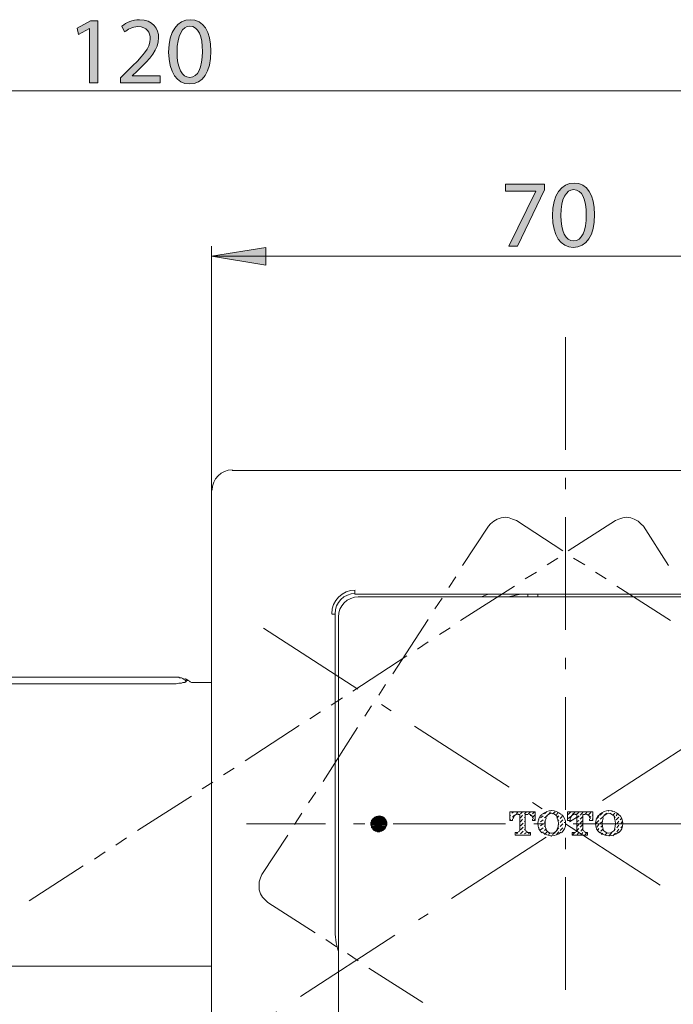
# Model space of a CAD drawing. Units: inches. Extents: x 35 to 405, y -36 to 334.
# Drawn here: x 107 to 148, y 86 to 148 of the extents above; entities that cross this region are included whole.
import ezdxf

# ---------------------------------------------------------------- set-up
doc = ezdxf.new("R2010")
doc.units = ezdxf.units.IN
doc.header["$MEASUREMENT"] = 0
for name, pattern in [('AI-Linetype-3', [11.261082, 7.038176, -1.759544, 0.703818, -1.759544]), ('AI-Linetype-4', [11.261082, 7.038176, -1.759544, 0.703818, -1.759544]), ('AI-Linetype-5', [11.261082, 7.038176, -1.759544, 0.703818, -1.759544]), ('AI-Linetype-6', [11.261082, 7.038176, -1.759544, 0.703818, -1.759544])]:
    doc.linetypes.add(name, pattern=pattern)
doc.layers.add('Layer 1', color=7, linetype='Continuous')

# ---------------------------------------------------------------- blocks, each defined once
blk = doc.blocks.new('block 3')
at = {"layer": 'Layer 1'}
h = blk.add_hatch(color=7, dxfattribs=at)
h.dxf.hatch_style = 2
h.paths.add_polyline_path([(111.341, 147.046), (111.329, 147.046), (110.654, 146.681), (110.552, 147.082), (111.401, 147.536), (111.85, 147.536), (111.85, 143.649), (111.341, 143.649)])
h = blk.add_hatch(color=7, dxfattribs=at)
h.dxf.hatch_style = 2
edge = h.paths.add_edge_path()
edge.add_spline(control_points=[(113.268, 143.649), (113.268, 143.649), (113.268, 143.972), (113.268, 143.972), (113.268, 143.972), (113.681, 144.373), (113.681, 144.373), (114.673, 145.318), (115.122, 145.82), (115.128, 146.406), (115.128, 146.801), (114.936, 147.166), (114.356, 147.166), (114.004, 147.166), (113.711, 146.986), (113.531, 146.837), (113.531, 146.837), (113.364, 147.207), (113.364, 147.207), (113.633, 147.435), (114.015, 147.602), (114.464, 147.602), (115.301, 147.602), (115.654, 147.028), (115.654, 146.472), (115.654, 145.754), (115.134, 145.174), (114.314, 144.384), (114.314, 144.384), (114.004, 144.097), (114.004, 144.097), (114.004, 144.097), (114.004, 144.085), (114.004, 144.085), (114.004, 144.085), (115.75, 144.085), (115.75, 144.085), (115.75, 144.085), (115.75, 143.649), (115.75, 143.649), (115.75, 143.649), (113.268, 143.649), (113.268, 143.649)], knot_values=[0, 0, 0, 0, 1, 1, 1, 2, 2, 2, 3, 3, 3, 4, 4, 4, 5, 5, 5, 6, 6, 6, 7, 7, 7, 8, 8, 8, 9, 9, 9, 10, 10, 10, 11, 11, 11, 12, 12, 12, 13, 13, 13, 14, 14, 14, 14], degree=3, periodic=1)
h = blk.add_hatch(color=7, dxfattribs=at)
h.dxf.hatch_style = 2
edge = h.paths.add_edge_path()
edge.add_spline(control_points=[(118.92, 145.635), (118.92, 144.313), (118.43, 143.583), (117.569, 143.583), (116.809, 143.583), (116.295, 144.295), (116.283, 145.58), (116.283, 146.884), (116.845, 147.602), (117.635, 147.602), (118.454, 147.602), (118.92, 146.872), (118.92, 145.635)], knot_values=[0, 0, 0, 0, 1, 1, 1, 2, 2, 2, 3, 3, 3, 4, 4, 4, 4], degree=3, periodic=1)
edge = h.paths.add_edge_path()
edge.add_spline(control_points=[(116.809, 145.575), (116.809, 144.564), (117.12, 143.99), (117.599, 143.99), (118.137, 143.99), (118.394, 144.618), (118.394, 145.61), (118.394, 146.567), (118.149, 147.195), (117.605, 147.195), (117.144, 147.195), (116.809, 146.633), (116.809, 145.575)], knot_values=[0, 0, 0, 0, 1, 1, 1, 2, 2, 2, 3, 3, 3, 4, 4, 4, 4], degree=3, periodic=1)
at = {"layer": 'Layer 1', "lineweight": 0}
blk.add_lwpolyline([(111.341, 147.046), (111.329, 147.046), (110.654, 146.681), (110.552, 147.082), (111.401, 147.536), (111.85, 147.536), (111.85, 143.649), (111.341, 143.649), (111.341, 147.046)], dxfattribs=at)
for points, knots in [([(113.268, 143.649), (113.268, 143.649), (113.268, 143.972), (113.268, 143.972), (113.268, 143.972), (113.681, 144.373), (113.681, 144.373), (114.673, 145.318), (115.122, 145.82), (115.128, 146.406), (115.128, 146.801), (114.936, 147.166), (114.356, 147.166), (114.004, 147.166), (113.711, 146.986), (113.531, 146.837), (113.531, 146.837), (113.364, 147.207), (113.364, 147.207), (113.633, 147.435), (114.015, 147.602), (114.464, 147.602), (115.301, 147.602), (115.654, 147.028), (115.654, 146.472), (115.654, 145.754), (115.134, 145.174), (114.314, 144.384), (114.314, 144.384), (114.004, 144.097), (114.004, 144.097), (114.004, 144.097), (114.004, 144.085), (114.004, 144.085), (114.004, 144.085), (115.75, 144.085), (115.75, 144.085), (115.75, 144.085), (115.75, 143.649), (115.75, 143.649), (115.75, 143.649), (113.268, 143.649), (113.268, 143.649)], [0, 0, 0, 0, 1, 1, 1, 2, 2, 2, 3, 3, 3, 4, 4, 4, 5, 5, 5, 6, 6, 6, 7, 7, 7, 8, 8, 8, 9, 9, 9, 10, 10, 10, 11, 11, 11, 12, 12, 12, 13, 13, 13, 14, 14, 14, 14]), ([(118.92, 145.635), (118.92, 144.313), (118.43, 143.583), (117.569, 143.583), (116.809, 143.583), (116.295, 144.295), (116.283, 145.58), (116.283, 146.884), (116.845, 147.602), (117.635, 147.602), (118.454, 147.602), (118.92, 146.872), (118.92, 145.635)], [0, 0, 0, 0, 1, 1, 1, 2, 2, 2, 3, 3, 3, 4, 4, 4, 4]), ([(116.809, 145.575), (116.809, 144.564), (117.12, 143.99), (117.599, 143.99), (118.137, 143.99), (118.394, 144.618), (118.394, 145.61), (118.394, 146.567), (118.149, 147.195), (117.605, 147.195), (117.144, 147.195), (116.809, 146.633), (116.809, 145.575)], [0, 0, 0, 0, 1, 1, 1, 2, 2, 2, 3, 3, 3, 4, 4, 4, 4])]:
    blk.add_open_spline(points, degree=3, knots=knots, dxfattribs=at)
blk = doc.blocks.new('block 4')
at = {"layer": 'Layer 1'}
h = blk.add_hatch(color=7, dxfattribs=at)
h.dxf.hatch_style = 2
edge = h.paths.add_edge_path()
edge.add_spline(control_points=[(142.924, 135.411), (142.924, 134.089), (142.434, 133.359), (141.573, 133.359), (140.813, 133.359), (140.299, 134.071), (140.287, 135.357), (140.287, 136.661), (140.849, 137.378), (141.638, 137.378), (142.458, 137.378), (142.924, 136.649), (142.924, 135.411)], knot_values=[0, 0, 0, 0, 1, 1, 1, 2, 2, 2, 3, 3, 3, 4, 4, 4, 4], degree=3, periodic=1)
edge = h.paths.add_edge_path()
edge.add_spline(control_points=[(140.813, 135.351), (140.813, 134.34), (141.124, 133.766), (141.603, 133.766), (142.141, 133.766), (142.398, 134.394), (142.398, 135.387), (142.398, 136.344), (142.153, 136.971), (141.609, 136.971), (141.148, 136.971), (140.813, 136.41), (140.813, 135.351)], knot_values=[0, 0, 0, 0, 1, 1, 1, 2, 2, 2, 3, 3, 3, 4, 4, 4, 4], degree=3, periodic=1)
h = blk.add_hatch(color=7, dxfattribs=at)
h.dxf.hatch_style = 2
h.paths.add_polyline_path([(139.796, 137.313), (139.796, 136.966), (138.103, 133.425), (137.559, 133.425), (139.245, 136.864), (139.245, 136.876), (137.344, 136.876), (137.344, 137.313)])
at = {"layer": 'Layer 1', "lineweight": 0}
blk.add_lwpolyline([(139.796, 137.313), (139.796, 136.966), (138.103, 133.425), (137.559, 133.425), (139.245, 136.864), (139.245, 136.876), (137.344, 136.876), (137.344, 137.313), (139.796, 137.313)], dxfattribs=at)
for points in [[(142.924, 135.411), (142.924, 134.089), (142.434, 133.359), (141.573, 133.359), (140.813, 133.359), (140.299, 134.071), (140.287, 135.357), (140.287, 136.661), (140.849, 137.378), (141.638, 137.378), (142.458, 137.378), (142.924, 136.649), (142.924, 135.411)], [(140.813, 135.351), (140.813, 134.34), (141.124, 133.766), (141.603, 133.766), (142.141, 133.766), (142.398, 134.394), (142.398, 135.387), (142.398, 136.344), (142.153, 136.971), (141.609, 136.971), (141.148, 136.971), (140.813, 136.41), (140.813, 135.351)]]:
    blk.add_open_spline(points, degree=3, knots=[0, 0, 0, 0, 1, 1, 1, 2, 2, 2, 3, 3, 3, 4, 4, 4, 4], dxfattribs=at)
blk = doc.blocks.new('block 2')
at = {"layer": 'Layer 1'}
h = blk.add_hatch(color=7, dxfattribs=at)
h.dxf.hatch_style = 2
h.paths.add_polyline_path([(122.361, 132.252), (122.361, 133.352), (118.958, 132.802)])
h = blk.add_hatch(color=7, dxfattribs=at)
h.dxf.hatch_style = 2
h.paths.add_polyline_path([(128.974, 97.41), (129.889, 97.368), (128.933, 97.368)])
h.paths.add_polyline_path([(129.847, 97.41), (128.974, 97.41), (129.889, 97.368)])
h = blk.add_hatch(color=7, dxfattribs=at)
h.dxf.hatch_style = 2
h.paths.add_polyline_path([(128.933, 97.368), (129.889, 97.326), (128.933, 97.326)])
h.paths.add_polyline_path([(129.889, 97.368), (128.933, 97.368), (129.889, 97.326)])
h = blk.add_hatch(color=7, dxfattribs=at)
h.dxf.hatch_style = 2
h.paths.add_polyline_path([(129.016, 97.534), (129.847, 97.493), (128.974, 97.493)])
h.paths.add_polyline_path([(129.806, 97.534), (129.016, 97.534), (129.847, 97.493)])
h = blk.add_hatch(color=7, dxfattribs=at)
h.dxf.hatch_style = 2
h.paths.add_polyline_path([(128.974, 97.493), (129.847, 97.451), (128.974, 97.451)])
h.paths.add_polyline_path([(129.847, 97.493), (128.974, 97.493), (129.847, 97.451)])
h = blk.add_hatch(color=7, dxfattribs=at)
h.dxf.hatch_style = 2
h.paths.add_polyline_path([(128.974, 97.451), (129.847, 97.41), (128.974, 97.41)])
h.paths.add_polyline_path([(129.847, 97.451), (128.974, 97.451), (129.847, 97.41)])
h = blk.add_hatch(color=7, dxfattribs=at)
h.dxf.hatch_style = 2
h.paths.add_polyline_path([(129.057, 97.576), (129.806, 97.534), (129.016, 97.534)])
h.paths.add_polyline_path([(129.764, 97.576), (129.057, 97.576), (129.806, 97.534)])
h = blk.add_hatch(color=7, dxfattribs=at)
h.dxf.hatch_style = 2
h.paths.add_polyline_path([(129.057, 97.617), (129.764, 97.576), (129.057, 97.576)])
h.paths.add_polyline_path([(129.764, 97.617), (129.057, 97.617), (129.764, 97.576)])
h = blk.add_hatch(color=7, dxfattribs=at)
h.dxf.hatch_style = 2
h.paths.add_polyline_path([(129.141, 97.659), (129.722, 97.617), (129.099, 97.617)])
h.paths.add_polyline_path([(129.681, 97.659), (129.141, 97.659), (129.722, 97.617)])
h = blk.add_hatch(color=7, dxfattribs=at)
h.dxf.hatch_style = 2
h.paths.add_polyline_path([(129.182, 97.701), (129.681, 97.659), (129.141, 97.659)])
h.paths.add_polyline_path([(129.639, 97.701), (129.182, 97.701), (129.681, 97.659)])
h = blk.add_hatch(color=7, dxfattribs=at)
h.dxf.hatch_style = 2
h.paths.add_polyline_path([(129.307, 97.742), (129.556, 97.701), (129.265, 97.701)])
h.paths.add_polyline_path([(129.515, 97.742), (129.307, 97.742), (129.556, 97.701)])
h = blk.add_hatch(color=7, dxfattribs=at)
h.dxf.hatch_style = 2
h.paths.add_polyline_path([(128.933, 97.326), (129.889, 97.285), (128.933, 97.285)])
h.paths.add_polyline_path([(129.889, 97.326), (128.933, 97.326), (129.889, 97.285)])
h = blk.add_hatch(color=7, dxfattribs=at)
h.dxf.hatch_style = 2
h.paths.add_polyline_path([(128.933, 97.285), (129.889, 97.243), (128.933, 97.243)])
h.paths.add_polyline_path([(129.889, 97.285), (128.933, 97.285), (129.889, 97.243)])
h = blk.add_hatch(color=7, dxfattribs=at)
h.dxf.hatch_style = 2
h.paths.add_polyline_path([(128.933, 97.243), (129.889, 97.202), (128.933, 97.202)])
h.paths.add_polyline_path([(129.889, 97.243), (128.933, 97.243), (129.889, 97.202)])
h = blk.add_hatch(color=7, dxfattribs=at)
h.dxf.hatch_style = 2
h.paths.add_polyline_path([(128.933, 97.202), (129.847, 97.119), (128.974, 97.119)])
h.paths.add_polyline_path([(129.889, 97.202), (128.933, 97.202), (129.847, 97.119)])
h = blk.add_hatch(color=7, dxfattribs=at)
h.dxf.hatch_style = 2
h.paths.add_polyline_path([(128.974, 97.119), (129.847, 97.077), (128.974, 97.077)])
h.paths.add_polyline_path([(129.847, 97.119), (128.974, 97.119), (129.847, 97.077)])
h = blk.add_hatch(color=7, dxfattribs=at)
h.dxf.hatch_style = 2
h.paths.add_polyline_path([(128.974, 97.077), (129.847, 97.036), (128.974, 97.036)])
h.paths.add_polyline_path([(129.847, 97.077), (128.974, 97.077), (129.847, 97.036)])
h = blk.add_hatch(color=7, dxfattribs=at)
h.dxf.hatch_style = 2
h.paths.add_polyline_path([(129.016, 97.036), (129.764, 96.994), (129.057, 96.994)])
h.paths.add_polyline_path([(129.806, 97.036), (129.016, 97.036), (129.764, 96.994)])
h = blk.add_hatch(color=7, dxfattribs=at)
h.dxf.hatch_style = 2
h.paths.add_polyline_path([(129.057, 96.994), (129.764, 96.952), (129.057, 96.952)])
h.paths.add_polyline_path([(129.764, 96.994), (129.057, 96.994), (129.764, 96.952)])
h = blk.add_hatch(color=7, dxfattribs=at)
h.dxf.hatch_style = 2
h.paths.add_polyline_path([(129.057, 96.952), (129.722, 96.911), (129.099, 96.911)])
h.paths.add_polyline_path([(129.764, 96.952), (129.057, 96.952), (129.722, 96.911)])
h = blk.add_hatch(color=7, dxfattribs=at)
h.dxf.hatch_style = 2
h.paths.add_polyline_path([(129.099, 96.911), (129.681, 96.869), (129.141, 96.869)])
h.paths.add_polyline_path([(129.722, 96.911), (129.099, 96.911), (129.681, 96.869)])
h = blk.add_hatch(color=7, dxfattribs=at)
h.dxf.hatch_style = 2
h.paths.add_polyline_path([(129.182, 96.869), (129.598, 96.828), (129.224, 96.828)])
h.paths.add_polyline_path([(129.639, 96.869), (129.182, 96.869), (129.598, 96.828)])
h = blk.add_hatch(color=7, dxfattribs=at)
h.dxf.hatch_style = 2
h.paths.add_polyline_path([(129.307, 96.828), (129.348, 96.786), (129.473, 96.786)])
h = blk.add_hatch(color=7, dxfattribs=at)
h.dxf.hatch_style = 2
h.paths.add_polyline_path([(129.307, 96.828), (129.515, 96.828), (129.473, 96.786)])
at = {"layer": 'Layer 1', "color": 7, "lineweight": 13}
for points in [[(153.787, 143.146), (77.81, 143.146)], [(118.958, 118.149), (118.958, 133.425)], [(118.958, 132.802), (163.264, 132.802)]]:
    blk.add_lwpolyline(points, dxfattribs=at)
at = {"layer": 'Layer 1', "lineweight": 0}
for points in [[(122.361, 132.252), (122.361, 133.352), (118.958, 132.802), (122.361, 132.252)], [(128.974, 97.41), (129.889, 97.368), (128.933, 97.368), (128.974, 97.41)], [(128.974, 97.41), (129.889, 97.368), (128.933, 97.368), (128.974, 97.41)], [(128.933, 97.368), (129.889, 97.326), (128.933, 97.326), (128.933, 97.368)], [(129.889, 97.368), (128.933, 97.368), (129.889, 97.326), (129.889, 97.368)], [(128.933, 97.368), (129.889, 97.326), (128.933, 97.326), (128.933, 97.368)], [(129.889, 97.368), (128.933, 97.368), (129.889, 97.326), (129.889, 97.368)], [(129.016, 97.534), (129.847, 97.493), (128.974, 97.493), (129.016, 97.534)], [(129.016, 97.534), (129.847, 97.493), (128.974, 97.493), (129.016, 97.534)], [(128.974, 97.493), (129.847, 97.451), (128.974, 97.451), (128.974, 97.493)], [(129.847, 97.493), (128.974, 97.493), (129.847, 97.451), (129.847, 97.493)], [(128.974, 97.493), (129.847, 97.451), (128.974, 97.451), (128.974, 97.493)], [(129.847, 97.493), (128.974, 97.493), (129.847, 97.451), (129.847, 97.493)], [(128.974, 97.451), (129.847, 97.41), (128.974, 97.41), (128.974, 97.451)], [(129.847, 97.451), (128.974, 97.451), (129.847, 97.41), (129.847, 97.451)], [(128.974, 97.451), (129.847, 97.41), (128.974, 97.41), (128.974, 97.451)], [(129.847, 97.451), (128.974, 97.451), (129.847, 97.41), (129.847, 97.451)], [(129.847, 97.41), (128.974, 97.41), (129.889, 97.368), (129.847, 97.41)], [(129.847, 97.41), (128.974, 97.41), (129.889, 97.368), (129.847, 97.41)], [(129.057, 97.576), (129.806, 97.534), (129.016, 97.534), (129.057, 97.576)], [(129.057, 97.576), (129.806, 97.534), (129.016, 97.534), (129.057, 97.576)], [(129.806, 97.534), (129.016, 97.534), (129.847, 97.493), (129.806, 97.534)], [(129.806, 97.534), (129.016, 97.534), (129.847, 97.493), (129.806, 97.534)], [(129.099, 97.617), (129.764, 97.617), (129.057, 97.617), (129.099, 97.617)], [(129.099, 97.617), (129.764, 97.617), (129.057, 97.617), (129.099, 97.617)], [(129.057, 97.617), (129.764, 97.576), (129.057, 97.576), (129.057, 97.617)], [(129.764, 97.617), (129.057, 97.617), (129.764, 97.576), (129.764, 97.617)], [(129.057, 97.617), (129.764, 97.576), (129.057, 97.576), (129.057, 97.617)], [(129.764, 97.617), (129.057, 97.617), (129.764, 97.576), (129.764, 97.617)], [(129.764, 97.576), (129.057, 97.576), (129.806, 97.534), (129.764, 97.576)], [(129.764, 97.576), (129.057, 97.576), (129.806, 97.534), (129.764, 97.576)], [(129.141, 97.659), (129.722, 97.617), (129.099, 97.617), (129.141, 97.659)], [(129.141, 97.659), (129.722, 97.617), (129.099, 97.617), (129.141, 97.659)], [(129.722, 97.617), (129.099, 97.617), (129.764, 97.617), (129.722, 97.617)], [(129.722, 97.617), (129.099, 97.617), (129.764, 97.617), (129.722, 97.617)], [(129.182, 97.701), (129.681, 97.659), (129.141, 97.659), (129.182, 97.701)], [(129.182, 97.701), (129.681, 97.659), (129.141, 97.659), (129.182, 97.701)], [(129.681, 97.659), (129.141, 97.659), (129.722, 97.617), (129.681, 97.659)], [(129.681, 97.659), (129.141, 97.659), (129.722, 97.617), (129.681, 97.659)], [(129.224, 97.701), (129.639, 97.701), (129.182, 97.701), (129.224, 97.701)], [(129.224, 97.701), (129.639, 97.701), (129.182, 97.701), (129.224, 97.701)], [(129.639, 97.701), (129.182, 97.701), (129.681, 97.659), (129.639, 97.701)], [(129.639, 97.701), (129.182, 97.701), (129.681, 97.659), (129.639, 97.701)], [(129.265, 97.701), (129.598, 97.701), (129.224, 97.701), (129.265, 97.701)], [(129.265, 97.701), (129.598, 97.701), (129.224, 97.701), (129.265, 97.701)], [(129.598, 97.701), (129.224, 97.701), (129.639, 97.701), (129.598, 97.701)], [(129.598, 97.701), (129.224, 97.701), (129.639, 97.701), (129.598, 97.701)], [(129.307, 97.742), (129.556, 97.701), (129.265, 97.701), (129.307, 97.742)], [(129.307, 97.742), (129.556, 97.701), (129.265, 97.701), (129.307, 97.742)], [(129.556, 97.701), (129.265, 97.701), (129.598, 97.701), (129.556, 97.701)], [(129.556, 97.701), (129.265, 97.701), (129.598, 97.701), (129.556, 97.701)], [(129.348, 97.742), (129.515, 97.742), (129.307, 97.742), (129.348, 97.742)], [(129.348, 97.742), (129.515, 97.742), (129.307, 97.742), (129.348, 97.742)], [(129.515, 97.742), (129.307, 97.742), (129.556, 97.701), (129.515, 97.742)], [(129.515, 97.742), (129.307, 97.742), (129.556, 97.701), (129.515, 97.742)], [(129.431, 97.742), (129.473, 97.742), (129.348, 97.742), (129.431, 97.742)], [(129.431, 97.742), (129.473, 97.742), (129.348, 97.742), (129.431, 97.742)], [(129.473, 97.742), (129.348, 97.742), (129.515, 97.742), (129.473, 97.742)], [(129.473, 97.742), (129.348, 97.742), (129.515, 97.742), (129.473, 97.742)], [(128.933, 97.326), (129.889, 97.285), (128.933, 97.285), (128.933, 97.326)], [(129.889, 97.326), (128.933, 97.326), (129.889, 97.285), (129.889, 97.326)], [(128.933, 97.326), (129.889, 97.285), (128.933, 97.285), (128.933, 97.326)], [(129.889, 97.326), (128.933, 97.326), (129.889, 97.285), (129.889, 97.326)], [(128.933, 97.285), (129.889, 97.243), (128.933, 97.243), (128.933, 97.285)], [(129.889, 97.285), (128.933, 97.285), (129.889, 97.243), (129.889, 97.285)], [(128.933, 97.285), (129.889, 97.243), (128.933, 97.243), (128.933, 97.285)], [(129.889, 97.285), (128.933, 97.285), (129.889, 97.243), (129.889, 97.285)], [(128.933, 97.243), (129.889, 97.202), (128.933, 97.202), (128.933, 97.243)], [(129.889, 97.243), (128.933, 97.243), (129.889, 97.202), (129.889, 97.243)], [(128.933, 97.243), (129.889, 97.202), (128.933, 97.202), (128.933, 97.243)], [(129.889, 97.243), (128.933, 97.243), (129.889, 97.202), (129.889, 97.243)], [(128.933, 97.202), (129.847, 97.119), (128.974, 97.119), (128.933, 97.202)], [(129.889, 97.202), (128.933, 97.202), (129.847, 97.119), (129.889, 97.202)], [(128.933, 97.202), (129.847, 97.119), (128.974, 97.119), (128.933, 97.202)], [(129.889, 97.202), (128.933, 97.202), (129.847, 97.119), (129.889, 97.202)], [(128.974, 97.119), (129.847, 97.077), (128.974, 97.077), (128.974, 97.119)], [(129.847, 97.119), (128.974, 97.119), (129.847, 97.077), (129.847, 97.119)], [(128.974, 97.119), (129.847, 97.077), (128.974, 97.077), (128.974, 97.119)], [(129.847, 97.119), (128.974, 97.119), (129.847, 97.077), (129.847, 97.119)], [(128.974, 97.077), (129.847, 97.036), (128.974, 97.036), (128.974, 97.077)], [(129.847, 97.077), (128.974, 97.077), (129.847, 97.036), (129.847, 97.077)], [(128.974, 97.077), (129.847, 97.036), (128.974, 97.036), (128.974, 97.077)], [(129.847, 97.077), (128.974, 97.077), (129.847, 97.036), (129.847, 97.077)], [(128.974, 97.036), (129.806, 97.036), (129.016, 97.036), (128.974, 97.036)], [(129.847, 97.036), (128.974, 97.036), (129.806, 97.036), (129.847, 97.036)], [(128.974, 97.036), (129.806, 97.036), (129.016, 97.036), (128.974, 97.036)], [(129.847, 97.036), (128.974, 97.036), (129.806, 97.036), (129.847, 97.036)], [(129.016, 97.036), (129.764, 96.994), (129.057, 96.994), (129.016, 97.036)], [(129.806, 97.036), (129.016, 97.036), (129.764, 96.994), (129.806, 97.036)], [(129.016, 97.036), (129.764, 96.994), (129.057, 96.994), (129.016, 97.036)], [(129.806, 97.036), (129.016, 97.036), (129.764, 96.994), (129.806, 97.036)], [(129.057, 96.994), (129.764, 96.952), (129.057, 96.952), (129.057, 96.994)], [(129.764, 96.994), (129.057, 96.994), (129.764, 96.952), (129.764, 96.994)], [(129.057, 96.994), (129.764, 96.952), (129.057, 96.952), (129.057, 96.994)], [(129.764, 96.994), (129.057, 96.994), (129.764, 96.952), (129.764, 96.994)], [(129.057, 96.952), (129.722, 96.911), (129.099, 96.911), (129.057, 96.952)], [(129.764, 96.952), (129.057, 96.952), (129.722, 96.911), (129.764, 96.952)], [(129.057, 96.952), (129.722, 96.911), (129.099, 96.911), (129.057, 96.952)], [(129.764, 96.952), (129.057, 96.952), (129.722, 96.911), (129.764, 96.952)], [(129.099, 96.911), (129.681, 96.869), (129.141, 96.869), (129.099, 96.911)], [(129.722, 96.911), (129.099, 96.911), (129.681, 96.869), (129.722, 96.911)], [(129.099, 96.911), (129.681, 96.869), (129.141, 96.869), (129.099, 96.911)], [(129.722, 96.911), (129.099, 96.911), (129.681, 96.869), (129.722, 96.911)], [(129.141, 96.869), (129.639, 96.869), (129.182, 96.869), (129.141, 96.869)], [(129.681, 96.869), (129.141, 96.869), (129.639, 96.869), (129.681, 96.869)], [(129.141, 96.869), (129.639, 96.869), (129.182, 96.869), (129.141, 96.869)], [(129.681, 96.869), (129.141, 96.869), (129.639, 96.869), (129.681, 96.869)], [(129.182, 96.869), (129.598, 96.828), (129.224, 96.828), (129.182, 96.869)], [(129.639, 96.869), (129.182, 96.869), (129.598, 96.828), (129.639, 96.869)], [(129.182, 96.869), (129.598, 96.828), (129.224, 96.828), (129.182, 96.869)], [(129.639, 96.869), (129.182, 96.869), (129.598, 96.828), (129.639, 96.869)], [(129.224, 96.828), (129.556, 96.828), (129.265, 96.828), (129.224, 96.828)], [(129.598, 96.828), (129.224, 96.828), (129.556, 96.828), (129.598, 96.828)], [(129.224, 96.828), (129.556, 96.828), (129.265, 96.828), (129.224, 96.828)], [(129.598, 96.828), (129.224, 96.828), (129.556, 96.828), (129.598, 96.828)], [(129.265, 96.828), (129.515, 96.828), (129.307, 96.828), (129.265, 96.828)], [(129.556, 96.828), (129.265, 96.828), (129.515, 96.828), (129.556, 96.828)], [(129.265, 96.828), (129.515, 96.828), (129.307, 96.828), (129.265, 96.828)], [(129.556, 96.828), (129.265, 96.828), (129.515, 96.828), (129.556, 96.828)], [(129.307, 96.828), (129.348, 96.786), (129.473, 96.786), (129.307, 96.828)], [(129.307, 96.828), (129.348, 96.786), (129.473, 96.786), (129.307, 96.828)], [(129.307, 96.828), (129.515, 96.828), (129.473, 96.786), (129.307, 96.828)], [(129.307, 96.828), (129.515, 96.828), (129.473, 96.786), (129.307, 96.828)], [(129.348, 96.786), (129.473, 96.786), (129.431, 96.786), (129.348, 96.786)], [(129.348, 96.786), (129.473, 96.786), (129.431, 96.786), (129.348, 96.786)]]:
    blk.add_lwpolyline(points, dxfattribs=at)
at = {"layer": 'Layer 1', "color": 7, "linetype": 'AI-Linetype-5', "lineweight": 15}
blk.add_lwpolyline([(141.111, 127.734), (141.111, 48.503)], dxfattribs=at)
at = {"layer": 'Layer 1', "color": 7, "lineweight": 18}
for points in [[(120.246, 119.396), (162.017, 119.396)], [(118.958, 76.337), (118.958, 118.149)], [(138.035, 116.279), (137.786, 116.362), (137.578, 116.445), (137.328, 116.487), (137.079, 116.445), (136.83, 116.362), (136.622, 116.238), (136.414, 116.071), (136.289, 115.905)], [(145.974, 115.905), (145.807, 116.071), (145.641, 116.238), (145.392, 116.362), (145.184, 116.445), (144.934, 116.487), (144.685, 116.445), (144.436, 116.362), (144.228, 116.279)], [(134.668, 113.453), (136.289, 115.905)], [(140.944, 114.367), (138.035, 116.279)], [(141.277, 114.367), (144.228, 116.279)], [(145.974, 115.905), (147.553, 113.453)], [(139.947, 113.494), (140.612, 113.91)], [(142.316, 113.494), (141.609, 113.91)], [(133.796, 112.081), (134.253, 112.746)], [(138.575, 112.622), (139.282, 113.037)], [(143.646, 112.622), (142.981, 113.037)], [(134.544, 110.003), (137.91, 112.164)], [(147.678, 110.003), (144.311, 112.164)], [(154.286, 111.873), (154.286, 111.666), (127.935, 111.666), (127.935, 111.873)], [(128.143, 111.499), (154.078, 111.499)], [(128.143, 111.499), (128.143, 111.499)], [(136.289, 111.666), (135.832, 111.499)], [(138.243, 111.666), (137.536, 111.499)], [(138.284, 111.666), (137.578, 111.499)], [(138.742, 111.499), (138.742, 111.666)], [(139.365, 111.666), (139.365, 111.499)], [(141.111, 111.666), (141.111, 111.499)], [(132.923, 110.751), (133.38, 111.416)], [(126.481, 110.419), (126.688, 110.419), (126.688, 90.718)], [(126.896, 54.891), (126.896, 110.211)], [(130.304, 106.678), (132.507, 110.086)], [(133.214, 109.13), (133.879, 109.546)], [(131.842, 108.216), (132.507, 108.673)], [(127.811, 105.597), (131.177, 107.8)], [(101.709, 106.221), (101.751, 106.179), (101.792, 106.179), (101.792, 106.138), (101.834, 106.138), (101.875, 106.138), (101.958, 106.096), (102, 106.096), (102.083, 106.096), (102.208, 106.096), (102.332, 106.055), (102.499, 106.055), (116.589, 106.055)], [(102.499, 106.47), (116.589, 106.47)], [(109.232, 106.47), (109.232, 106.47)], [(113.471, 106.47), (113.471, 106.47)], [(116.339, 106.47), (116.339, 106.47)], [(116.589, 106.47), (116.713, 106.47), (116.796, 106.47), (116.838, 106.47), (116.879, 106.47), (116.921, 106.47), (116.963, 106.429), (117.046, 106.429), (117.087, 106.429), (117.17, 106.387), (117.212, 106.346), (117.295, 106.304), (117.337, 106.262), (117.378, 106.221)], [(116.589, 106.055), (116.755, 106.055), (116.921, 106.096), (117.046, 106.096), (117.087, 106.096), (117.17, 106.138), (117.212, 106.138), (117.254, 106.138), (117.295, 106.138), (117.337, 106.179), (117.378, 106.179), (117.378, 106.221)], [(117.461, 106.304), (117.42, 106.304), (117.378, 106.346), (117.295, 106.387)], [(117.378, 106.221), (117.42, 106.262), (117.461, 106.262), (117.461, 106.304)], [(118.043, 106.138), (117.877, 106.138), (117.794, 106.138), (117.711, 106.138), (117.628, 106.179), (117.586, 106.221), (117.503, 106.262), (117.461, 106.304)], [(118.958, 106.138), (117.877, 106.138)], [(129.431, 105.348), (129.847, 106.013)], [(126.439, 104.725), (127.146, 105.182)], [(125.109, 103.852), (125.774, 104.309)], [(128.559, 104.018), (128.974, 104.683)], [(121.077, 101.233), (124.444, 103.436)], [(125.94, 99.945), (128.101, 103.312)], [(119.706, 100.361), (120.371, 100.776)], [(118.376, 99.488), (119.041, 99.903)], [(125.026, 98.615), (125.483, 99.28)], [(114.344, 96.869), (117.711, 99.031)], [(124.153, 97.243), (124.61, 97.95)], [(137.619, 98.033), (137.619, 97.493)], [(137.619, 98.033), (139.199, 98.033), (139.199, 97.493), (139.033, 97.493)], [(137.744, 97.95), (137.869, 98.033)], [(138.035, 97.908), (138.118, 98.033)], [(138.284, 97.908), (138.409, 98.033)], [(138.534, 97.908), (138.658, 98.033)], [(138.783, 97.908), (138.908, 98.033)], [(139.033, 97.908), (139.157, 98.033)], [(139.781, 97.908), (139.905, 98.033)], [(140.03, 97.867), (140.155, 98.033)], [(140.279, 97.908), (140.446, 98.033)], [(140.529, 97.867), (140.653, 97.991)], [(141.235, 98.033), (141.235, 97.493)], [(141.235, 98.033), (142.815, 98.033), (142.815, 97.493), (142.607, 97.493)], [(141.277, 97.867), (141.443, 98.033)], [(141.526, 97.867), (141.693, 97.991)], [(141.776, 97.867), (141.942, 97.991)], [(142.025, 97.825), (142.191, 97.991)], [(142.316, 97.867), (142.441, 97.991)], [(142.524, 97.825), (142.69, 97.991)], [(143.272, 97.825), (143.438, 97.991)], [(143.521, 97.825), (143.688, 97.95)], [(143.771, 98.075), (143.812, 98.116)], [(143.895, 97.908), (143.937, 97.95)], [(144.02, 98.033), (144.02, 98.075)], [(144.062, 97.825), (144.186, 97.95)], [(137.619, 97.784), (137.661, 97.825)], [(137.619, 97.493), (137.786, 97.493), (137.786, 97.576)], [(137.619, 97.534), (137.661, 97.576)], [(137.786, 97.701), (137.91, 97.825)], [(138.118, 97.867), (138.243, 97.867)], [(138.243, 97.867), (138.243, 96.869)], [(138.284, 97.659), (138.409, 97.825)], [(138.284, 97.41), (138.409, 97.576)], [(138.534, 97.659), (138.575, 97.742)], [(138.534, 97.41), (138.575, 97.493)], [(138.575, 97.867), (138.575, 96.869)], [(138.575, 97.867), (138.742, 97.867)], [(138.908, 97.784), (138.908, 97.825)], [(139.033, 97.659), (139.157, 97.825)], [(139.033, 97.576), (139.033, 97.493)], [(139.116, 97.493), (139.199, 97.576)], [(139.407, 97.534), (139.448, 97.534)], [(139.531, 97.659), (139.698, 97.784)], [(139.531, 97.41), (139.698, 97.534)], [(139.781, 97.659), (139.947, 97.784)], [(139.781, 97.368), (139.781, 97.41)], [(140.57, 97.659), (140.695, 97.784)], [(140.612, 97.451), (140.695, 97.534)], [(140.778, 97.867), (140.778, 97.867)], [(140.778, 97.617), (140.903, 97.742)], [(140.778, 97.368), (140.944, 97.534)], [(141.028, 97.368), (141.069, 97.368)], [(141.235, 97.493), (141.402, 97.493), (141.402, 97.576)], [(141.277, 97.617), (141.443, 97.742)], [(141.693, 97.867), (141.817, 97.867)], [(141.817, 97.867), (141.817, 96.869)], [(141.817, 97.659), (141.942, 97.742)], [(141.817, 97.41), (141.942, 97.493)], [(142.025, 97.576), (142.191, 97.742)], [(142.025, 97.326), (142.191, 97.493)], [(142.191, 97.867), (142.191, 96.869)], [(142.191, 97.867), (142.316, 97.867)], [(142.607, 97.659), (142.69, 97.742)], [(142.607, 97.576), (142.607, 97.493)], [(142.773, 97.825), (142.815, 97.825)], [(142.773, 97.576), (142.815, 97.576)], [(143.023, 97.576), (143.189, 97.742)], [(143.023, 97.326), (143.189, 97.493)], [(143.272, 97.576), (143.438, 97.701)], [(143.272, 97.326), (143.397, 97.41)], [(144.145, 97.659), (144.186, 97.701)], [(144.269, 97.784), (144.353, 97.908)], [(144.269, 97.534), (144.436, 97.701)], [(144.311, 97.285), (144.436, 97.451)], [(144.519, 97.534), (144.602, 97.617)], [(144.56, 97.285), (144.644, 97.41)], [(137.952, 96.578), (137.952, 96.745), (138.118, 96.745)], [(138.035, 96.661), (138.118, 96.745)], [(138.284, 97.16), (138.451, 97.326)], [(138.284, 96.911), (138.451, 97.077)], [(138.284, 96.661), (138.451, 96.828)], [(138.534, 97.16), (138.575, 97.243)], [(138.534, 96.911), (138.575, 96.952)], [(138.534, 96.661), (138.658, 96.745)], [(138.7, 96.745), (138.908, 96.745), (138.908, 96.578)], [(138.783, 96.661), (138.866, 96.745)], [(139.365, 97.243), (139.448, 97.285)], [(139.407, 97.036), (139.448, 97.036)], [(139.531, 97.16), (139.698, 97.285)], [(139.531, 96.911), (139.698, 97.036)], [(139.614, 96.745), (139.698, 96.786)], [(139.781, 97.119), (139.781, 97.16)], [(139.781, 96.869), (139.864, 96.952)], [(139.781, 96.62), (139.947, 96.786)], [(140.279, 96.62), (140.446, 96.745)], [(140.529, 96.869), (140.695, 97.036)], [(140.529, 96.62), (140.695, 96.786)], [(140.653, 97.243), (140.695, 97.285)], [(140.778, 97.119), (140.944, 97.285)], [(140.778, 96.869), (140.944, 97.036)], [(141.526, 96.578), (141.526, 96.745), (141.734, 96.745)], [(141.568, 96.62), (141.693, 96.745)], [(141.817, 97.119), (141.942, 97.243)], [(141.817, 96.869), (141.942, 96.994)], [(141.817, 96.578), (141.942, 96.745)], [(142.025, 97.077), (142.191, 97.243)], [(142.067, 96.828), (142.191, 96.994)], [(142.067, 96.578), (142.191, 96.745)], [(142.316, 96.745), (142.482, 96.745), (142.482, 96.578)], [(142.316, 96.578), (142.441, 96.745)], [(143.064, 97.077), (143.189, 97.243)], [(143.106, 96.869), (143.189, 96.994)], [(143.314, 97.077), (143.397, 97.16)], [(143.314, 96.828), (143.438, 96.952)], [(144.145, 96.869), (144.186, 96.952)], [(144.311, 97.036), (144.436, 97.202)], [(144.311, 96.786), (144.436, 96.952)], [(144.56, 97.036), (144.644, 97.119)], [(112.973, 95.955), (113.638, 96.412)], [(122.116, 94.126), (123.737, 96.578)], [(137.952, 96.578), (138.908, 96.578)], [(137.952, 96.578), (137.952, 96.578)], [(138.201, 96.578), (138.201, 96.578)], [(138.451, 96.578), (138.451, 96.578)], [(138.7, 96.578), (138.7, 96.578)], [(140.03, 96.62), (140.113, 96.703)], [(140.196, 96.495), (140.196, 96.537)], [(141.526, 96.578), (142.482, 96.578)], [(143.355, 96.62), (143.438, 96.703)], [(143.563, 96.578), (143.688, 96.703)], [(143.812, 96.537), (143.979, 96.703)], [(144.062, 96.537), (144.228, 96.703)], [(111.643, 95.082), (112.308, 95.539)], [(107.569, 92.464), (110.936, 94.666)], [(122.116, 94.126), (122.033, 93.918), (121.95, 93.669), (121.95, 93.42), (121.95, 93.17), (122.033, 92.921), (122.158, 92.713), (122.324, 92.547), (122.49, 92.38)], [(125.441, 90.469), (122.49, 92.38)], [(126.771, 89.596), (126.106, 90.053)], [(128.143, 88.723), (127.478, 89.18)], [(99.963, 88.39), (118.958, 88.39)], [(132.175, 86.104), (128.808, 88.266)]]:
    blk.add_lwpolyline(points, dxfattribs=at)
at = {"layer": 'Layer 1', "color": 7, "linetype": 'AI-Linetype-4', "lineweight": 15}
blk.add_lwpolyline([(122.22, 109.543), (182.923, 70.144)], dxfattribs=at)
at = {"layer": 'Layer 1', "color": 7, "linetype": 'AI-Linetype-3', "lineweight": 15}
blk.add_lwpolyline([(158.775, 108.72), (99.34, 70.144)], dxfattribs=at)
at = {"layer": 'Layer 1', "color": 7, "linetype": 'AI-Linetype-6', "lineweight": 15}
blk.add_lwpolyline([(159.876, 97.285), (121.16, 97.285)], dxfattribs=at)
at = {"layer": 'Layer 1', "color": 7, "lineweight": 18}
for points in [[(120.267, 119.438), (119.567, 119.438), (118.999, 118.87), (118.999, 118.17)], [(127.956, 111.915), (127.141, 111.915), (126.481, 111.254), (126.481, 110.44)], [(127.956, 111.707), (127.256, 111.707), (126.688, 111.14), (126.688, 110.44)], [(128.164, 111.499), (127.464, 111.499), (126.896, 110.932), (126.896, 110.232)], [(140.248, 98.116), (140.033, 98.113), (139.826, 98.034), (139.666, 97.891)], [(140.234, 97.949), (140.062, 97.939), (139.912, 97.829), (139.851, 97.668)], [(140.81, 97.891), (140.649, 98.034), (140.443, 98.113), (140.228, 98.116)], [(140.625, 97.668), (140.564, 97.829), (140.414, 97.939), (140.242, 97.949)], [(143.822, 98.116), (143.607, 98.113), (143.401, 98.034), (143.24, 97.891)], [(143.808, 97.949), (143.636, 97.939), (143.486, 97.829), (143.425, 97.668)], [(144.2, 97.668), (144.138, 97.829), (143.988, 97.939), (143.816, 97.949)], [(144.426, 97.891), (144.265, 98.034), (144.059, 98.113), (143.844, 98.116)], [(138.139, 97.908), (137.967, 97.908), (137.827, 97.769), (137.827, 97.597)], [(139.074, 97.597), (139.074, 97.769), (138.935, 97.908), (138.762, 97.908)], [(139.886, 97.652), (139.801, 97.429), (139.801, 97.183), (139.886, 96.959)], [(140.59, 96.959), (140.675, 97.183), (140.675, 97.429), (140.59, 97.652)], [(141.713, 97.908), (141.541, 97.908), (141.402, 97.769), (141.402, 97.597)], [(142.648, 97.597), (142.648, 97.769), (142.509, 97.908), (142.337, 97.908)], [(143.46, 97.652), (143.375, 97.429), (143.375, 97.183), (143.46, 96.959)], [(144.164, 96.959), (144.249, 97.183), (144.249, 97.429), (144.164, 97.652)], [(138.139, 96.786), (138.196, 96.786), (138.243, 96.833), (138.243, 96.89)], [(138.617, 96.89), (138.617, 96.833), (138.663, 96.786), (138.721, 96.786)], [(139.666, 96.762), (139.826, 96.619), (140.033, 96.539), (140.248, 96.537)], [(139.851, 96.985), (139.912, 96.824), (140.062, 96.713), (140.234, 96.704)], [(140.228, 96.537), (140.443, 96.539), (140.649, 96.619), (140.81, 96.762)], [(140.242, 96.704), (140.414, 96.713), (140.564, 96.824), (140.625, 96.985)], [(141.755, 96.786), (141.812, 96.786), (141.859, 96.833), (141.859, 96.89)], [(142.233, 96.89), (142.233, 96.833), (142.279, 96.786), (142.337, 96.786)], [(143.24, 96.762), (143.401, 96.619), (143.607, 96.539), (143.822, 96.537)], [(143.425, 96.985), (143.486, 96.824), (143.636, 96.713), (143.808, 96.704)], [(143.816, 96.704), (143.988, 96.713), (144.138, 96.824), (144.2, 96.985)], [(143.844, 96.537), (144.059, 96.539), (144.265, 96.619), (144.426, 96.762)], [(126.688, 90.739), (126.688, 90.265), (126.752, 89.794), (126.878, 89.338)]]:
    blk.add_open_spline(points, degree=3, dxfattribs=at)
for points, knots in [([(129.93, 97.306), (129.93, 97.57), (129.716, 97.784), (129.452, 97.784), (129.188, 97.784), (128.974, 97.57), (128.974, 97.306), (128.974, 97.042), (129.188, 96.828), (129.452, 96.828), (129.716, 96.828), (129.93, 97.042), (129.93, 97.306)], [0, 0, 0, 0, 1, 1, 1, 2, 2, 2, 3, 3, 3, 4, 4, 4, 4]), ([(139.626, 97.883), (139.46, 97.737), (139.365, 97.527), (139.365, 97.306), (139.365, 97.084), (139.46, 96.874), (139.626, 96.728)], [0, 0, 0, 0, 1, 1, 1, 2, 2, 2, 2]), ([(140.849, 96.728), (141.015, 96.874), (141.111, 97.084), (141.111, 97.306), (141.111, 97.527), (141.015, 97.737), (140.849, 97.883)], [0, 0, 0, 0, 1, 1, 1, 2, 2, 2, 2]), ([(143.242, 97.883), (143.076, 97.737), (142.981, 97.527), (142.981, 97.306), (142.981, 97.084), (143.076, 96.874), (143.242, 96.728)], [0, 0, 0, 0, 1, 1, 1, 2, 2, 2, 2]), ([(144.424, 96.728), (144.59, 96.874), (144.685, 97.084), (144.685, 97.306), (144.685, 97.527), (144.59, 97.737), (144.424, 97.883)], [0, 0, 0, 0, 1, 1, 1, 2, 2, 2, 2])]:
    blk.add_open_spline(points, degree=3, knots=knots, dxfattribs=at)
at = {"layer": 'Layer 1'}
for name in ['block 3', 'block 4']:
    blk.add_blockref(name, (0, 0), dxfattribs=at)

msp = doc.modelspace()

# ---------------------------------------------------------------- block references
at = {"layer": 'Layer 1'}
msp.add_blockref('block 2', (0, 0), dxfattribs=at)

doc.saveas('drawing.dxf')
